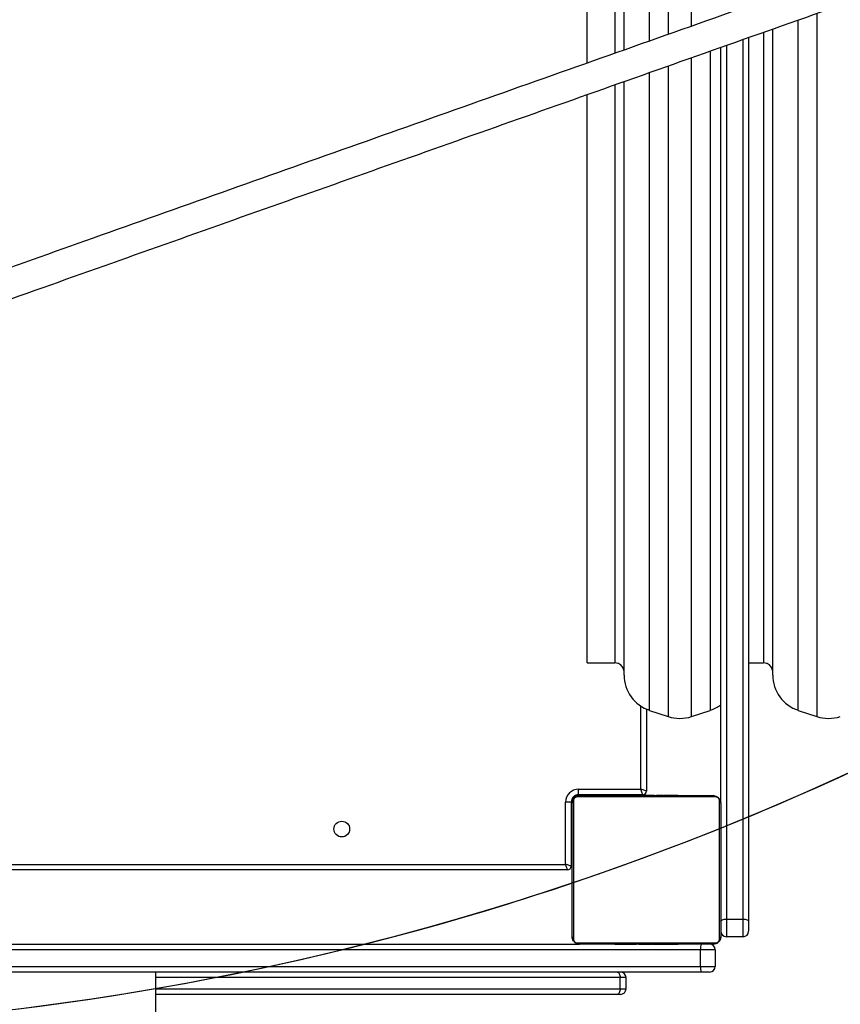
# Model space of a CAD drawing. Units: inches. Extents: x -469 to 1807, y 50 to 1315.
# Drawn here: x 893 to 937, y 405 to 458 of the extents above; entities that cross this region are included whole.
import ezdxf

# ---------------------------------------------------------------- set-up
doc = ezdxf.new("R2010")
doc.units = ezdxf.units.IN
doc.header["$MEASUREMENT"] = 0
doc.layers.add('VP-DIM', color=7, linetype='Continuous')
doc.layers.add('VP-HIC', color=6, linetype='Continuous')
doc.layers.add('VP-EQ', color=7, linetype='Continuous', true_color=0x8a3492)
doc.styles.get("Standard").update_dxf_attribs({"font": 'arial.ttf'})
doc.dimstyles.get("Standard").update_dxf_attribs({"dimtxt": 14, "dimasz": 20, "dimexe": 20, "dimexo": 50, "dimgap": 20, "dimtad": 0, "dimdec": 0, "dimzin": 0, "dimdsep": 46, "dimtxsty": 'Standard', "dimcen": -0.09, "dimadec": 0, "dimazin": 0, "dimtfac": 1, "dimtdec": 4, "dimtofl": 0, "dimtmove": 0, "dimatfit": 3, "dimfxl": 70, "dimfxlon": 1, "dimtolj": 1, "dimtzin": 0, "dimarcsym": 0})

# ---------------------------------------------------------------- blocks, each defined once
blk = doc.blocks.new('*D114')
at = {"layer": 'Defpoints', "color": 0}
for p in [(563.53, 837.656), (1075.53, 253.105), (1641.735, 253.105)]:
    blk.add_point(p, dxfattribs=at)
at = {"layer": 'VP-DIM', "color": 0, "lineweight": -2}
for p, q in [((1571.735, 837.656), (1661.735, 837.656)), ((1641.735, 817.656), (1641.735, 580.802)), ((1641.735, 273.105), (1641.735, 509.96)), ((1571.735, 253.105), (1661.735, 253.105))]:
    blk.add_line(p, q, dxfattribs=at)
at = {"layer": 'VP-DIM', "color": 0}
for points in [[(1645.069, 817.656), (1638.402, 817.656), (1641.735, 837.656)], [(1638.402, 273.105), (1645.069, 273.105), (1641.735, 253.105)]]:
    blk.add_solid(points, dxfattribs=at)
at = {"layer": 'VP-DIM', "color": 0, "insert": (1641.735, 545.381), "char_height": 14, "attachment_point": 5, "rotation": 90}
blk.add_mtext('\\A1;590', dxfattribs=at)
blk = doc.blocks.new('*D119')
at = {"layer": 'Defpoints', "color": 0}
for p in [(534.264, 1040.381), (1045.809, 50.38), (1787.187, 50.38)]:
    blk.add_point(p, dxfattribs=at)
at = {"layer": 'VP-DIM', "color": 0, "lineweight": -2}
for p, q in [((1717.187, 1040.381), (1807.187, 1040.381)), ((1787.187, 1020.381), (1787.187, 580.802)), ((1787.187, 70.38), (1787.187, 509.96)), ((1717.187, 50.38), (1807.187, 50.38))]:
    blk.add_line(p, q, dxfattribs=at)
at = {"layer": 'VP-DIM', "color": 0}
for points in [[(1790.52, 1020.381), (1783.853, 1020.381), (1787.187, 1040.381)], [(1783.853, 70.38), (1790.52, 70.38), (1787.187, 50.38)]]:
    blk.add_solid(points, dxfattribs=at)
at = {"layer": 'VP-DIM', "color": 0, "insert": (1787.187, 545.381), "char_height": 14, "attachment_point": 5, "rotation": 90}
blk.add_mtext('\\A1;990', dxfattribs=at)
blk = doc.blocks.new('3080S3')
at = {"color": 8, "linetype": 'Continuous', "lineweight": 25}
for p, q in [((1837.488, 921.591), (1837.488, 901.745)), ((1838.753, 902.198), (1838.753, 921.591)), ((1836.488, 901.395), (1836.488, 921.258)), ((1834.62, 918.702), (1834.62, 900.733)), ((1844.488, 865.346), (1844.488, 902.528)), ((1845.488, 902.882), (1845.488, 865.013)), ((1841.52, 854.102), (1841.52, 901.473)), ((1842.62, 901.869), (1842.62, 867.902)), ((1840.62, 901.155), (1840.62, 854.102)), ((1838.753, 865.013), (1838.753, 900.499)), ((1839.753, 900.853), (1839.753, 865.346)), ((1837.488, 900.049), (1837.488, 865.013)), ((1836.488, 865.346), (1836.488, 899.696)), ((1834.62, 899.034), (1834.62, 867.902)), ((1836.02, 861.102), (1836.02, 865.573)), ((1832.62, 860.752), (1832.62, 860.799)), ((1835.62, 860.772), (1835.62, 860.802)), ((1832.32, 860.452), (1832.274, 860.452)), ((1832.27, 857.452), (1832.32, 857.452)), ((1834.899, 850.952), (1809.92, 850.952)), ((1835.22, 850.952), (1834.899, 850.952)), ((1809.92, 850.352), (1834.899, 850.352)), ((1834.899, 850.352), (1835.22, 850.352))]:
    blk.add_line(p, q, dxfattribs=at)
at = {"color": 7, "linetype": 'Continuous', "lineweight": 25}
for p, q in [((1835.12, 900.912), (1835.12, 919.361)), ((1833.12, 900.203), (1833.12, 918.702)), ((1843.12, 867.244), (1843.12, 902.041)), ((1841.82, 901.579), (1841.82, 853.995)), ((1840.32, 860.347), (1840.32, 901.049)), ((1835.12, 867.244), (1835.12, 899.214)), ((1833.12, 893.302), (1833.12, 898.504)), ((1833.12, 867.902), (1833.12, 893.302)), ((1833.12, 867.902), (1834.62, 867.902)), ((1841.82, 867.902), (1842.62, 867.902)), ((1836.32, 865.411), (1836.32, 861.002)), ((1836.488, 865.346), (1837.488, 865.013)), ((1838.753, 865.013), (1839.753, 865.346)), ((1844.488, 865.346), (1845.488, 865.013)), ((1840.045, 860.683), (1832.596, 860.683)), ((1832.67, 861.102), (1836.02, 861.102)), ((1832.67, 860.802), (1832.67, 861.102)), ((1836.12, 860.802), (1832.67, 860.802)), ((1832.72, 860.752), (1839.92, 860.752)), ((1834.593, 860.772), (1834.593, 860.752)), ((1834.615, 860.772), (1834.615, 860.752)), ((1834.729, 860.772), (1834.729, 860.752)), ((1834.782, 860.772), (1834.782, 860.752)), ((1834.88, 860.772), (1834.943, 860.772)), ((1834.943, 860.772), (1834.943, 860.752)), ((1834.943, 860.772), (1834.944, 860.772)), ((1834.944, 860.772), (1834.944, 860.752)), ((1834.944, 860.772), (1834.972, 860.772)), ((1835.104, 860.772), (1835.104, 860.752)), ((1835.186, 860.772), (1835.186, 860.752)), ((1835.482, 860.772), (1835.482, 860.752)), ((1835.914, 860.772), (1835.914, 860.752)), ((1835.933, 860.772), (1835.933, 860.752)), ((1835.933, 860.772), (1835.958, 860.772)), ((1835.993, 860.772), (1835.993, 860.752)), ((1836.12, 860.802), (1836.12, 860.752)), ((1836.288, 860.772), (1836.288, 860.752)), ((1836.484, 860.772), (1836.484, 860.752)), ((1836.603, 860.772), (1836.603, 860.752)), ((1836.748, 860.772), (1836.748, 860.752)), ((1836.772, 860.772), (1836.772, 860.752)), ((1836.772, 860.772), (1836.772, 860.752)), ((1836.773, 860.772), (1836.773, 860.752)), ((1836.858, 860.772), (1836.858, 860.752)), ((1837.019, 860.772), (1837.019, 860.752)), ((1837.019, 860.772), (1837.02, 860.772)), ((1837.02, 860.772), (1837.02, 860.752)), ((1837.18, 860.772), (1837.18, 860.752)), ((1837.2, 860.772), (1837.237, 860.772)), ((1837.237, 860.772), (1837.237, 860.752)), ((1837.255, 860.779), (1837.255, 860.752)), ((1837.277, 860.772), (1837.277, 860.752)), ((1837.39, 860.772), (1837.39, 860.752)), ((1837.403, 860.772), (1837.435, 860.772)), ((1837.542, 860.772), (1837.542, 860.752)), ((1837.542, 860.772), (1837.648, 860.772)), ((1837.648, 860.772), (1837.648, 860.752)), ((1837.648, 860.772), (1837.747, 860.772)), ((1837.747, 860.772), (1837.747, 860.752)), ((1837.903, 860.772), (1837.903, 860.752)), ((1838.025, 860.772), (1838.025, 860.752)), ((1838.049, 860.752), (1838.049, 860.776)), ((1831.97, 857.052), (1831.97, 860.402)), ((1832.27, 860.402), (1831.97, 860.402)), ((1832.27, 860.402), (1832.27, 856.952)), ((1832.32, 853.152), (1832.32, 860.352)), ((1832.389, 860.476), (1832.389, 853.028)), ((1840.251, 853.028), (1840.251, 860.476)), ((1840.32, 860.352), (1840.32, 853.152)), ((1767.67, 857.052), (1831.97, 857.052)), ((1832.32, 856.952), (1832.27, 856.952)), ((1832.07, 856.752), (1767.57, 856.752)), ((1840.62, 854.102), (1840.62, 853.152)), ((1840.62, 854.102), (1841.52, 854.102)), ((1841.52, 853.152), (1841.52, 854.102)), ((1841.82, 853.995), (1841.82, 853.452)), ((1766.92, 852.752), (1832.722, 852.752)), ((1832.596, 852.821), (1840.045, 852.821)), ((1839.92, 852.752), (1832.72, 852.752)), ((1834.592, 852.752), (1834.592, 852.728)), ((1834.616, 852.732), (1834.616, 852.752)), ((1834.738, 852.732), (1834.738, 852.752)), ((1834.894, 852.732), (1834.894, 852.752)), ((1834.993, 852.732), (1834.894, 852.732)), ((1834.993, 852.732), (1834.993, 852.752)), ((1835.099, 852.732), (1834.993, 852.732)), ((1835.099, 852.732), (1835.099, 852.752)), ((1835.238, 852.732), (1835.206, 852.732)), ((1835.251, 852.732), (1835.251, 852.752)), ((1835.363, 852.732), (1835.363, 852.752)), ((1835.386, 852.726), (1835.386, 852.752)), ((1835.404, 852.732), (1835.404, 852.752)), ((1835.441, 852.732), (1835.404, 852.732)), ((1835.461, 852.732), (1835.461, 852.752)), ((1835.621, 852.732), (1835.621, 852.752)), ((1835.622, 852.732), (1835.621, 852.732)), ((1835.622, 852.732), (1835.622, 852.752)), ((1835.783, 852.732), (1835.783, 852.752)), ((1835.868, 852.732), (1835.868, 852.752)), ((1835.869, 852.732), (1835.869, 852.752)), ((1835.869, 852.732), (1835.869, 852.752)), ((1835.893, 852.732), (1835.893, 852.752)), ((1836.038, 852.732), (1836.038, 852.752)), ((1836.157, 852.732), (1836.157, 852.752)), ((1836.353, 852.732), (1836.353, 852.752)), ((1836.648, 852.732), (1836.648, 852.752)), ((1836.708, 852.732), (1836.683, 852.732)), ((1836.708, 852.732), (1836.708, 852.752)), ((1836.727, 852.732), (1836.727, 852.752)), ((1837.159, 852.732), (1837.159, 852.752)), ((1837.455, 852.732), (1837.455, 852.752)), ((1837.537, 852.732), (1837.537, 852.752)), ((1837.696, 852.732), (1837.669, 852.732)), ((1837.696, 852.732), (1837.696, 852.752)), ((1837.698, 852.732), (1837.696, 852.732)), ((1837.698, 852.732), (1837.698, 852.752)), ((1837.76, 852.732), (1837.698, 852.732)), ((1837.859, 852.732), (1837.859, 852.752)), ((1837.912, 852.732), (1837.912, 852.752)), ((1838.026, 852.732), (1838.026, 852.752)), ((1838.047, 852.732), (1838.047, 852.752)), ((1841.52, 853.152), (1840.62, 853.152)), ((1839.236, 852.452), (1760.505, 852.452)), ((1839.236, 851.552), (1839.236, 852.452)), ((1840.02, 852.452), (1839.236, 852.452)), ((1840.02, 852.452), (1840.02, 851.552)), ((1839.272, 851.252), (1760.469, 851.252)), ((1760.505, 851.552), (1839.236, 851.552)), ((1809.92, 848.972), (1809.92, 851.252)), ((1839.236, 851.552), (1840.02, 851.552)), ((1839.72, 851.252), (1839.272, 851.252)), ((1834.899, 850.352), (1834.899, 850.952)), ((1835.22, 850.352), (1835.22, 850.952)), ((1834.76, 850.052), (1809.92, 850.052)), ((1834.92, 850.052), (1834.76, 850.052))]:
    blk.add_line(p, q, dxfattribs=at)
at = {"color": 7, "linetype": 'Continuous', "lineweight": 25, "flags": 128}
for points in [[(1836.32, 861.002), (1836.315, 861.004), (1836.298, 861.01), (1836.27, 861.019), (1836.233, 861.031), (1836.187, 861.047), (1836.135, 861.064), (1836.079, 861.083), (1836.02, 861.102)], [(1836.12, 860.802), (1836.119, 860.808), (1836.113, 860.825), (1836.104, 860.853), (1836.091, 860.89), (1836.076, 860.935), (1836.059, 860.987), (1836.04, 861.044), (1836.02, 861.102)], [(1832.07, 856.752), (1832.069, 856.757), (1832.064, 856.77), (1832.057, 856.792), (1832.047, 856.822), (1832.035, 856.859), (1832.02, 856.902), (1832.005, 856.95), (1831.988, 857), (1831.97, 857.052)], [(1832.27, 856.952), (1832.266, 856.954), (1832.252, 856.958), (1832.23, 856.966), (1832.2, 856.976), (1832.163, 856.988), (1832.12, 857.002), (1832.073, 857.018), (1832.023, 857.035), (1831.97, 857.052)], [(1840.32, 853.995), (1840.326, 854.016), (1840.343, 854.036), (1840.371, 854.054), (1840.408, 854.071), (1840.454, 854.084), (1840.506, 854.094), (1840.562, 854.1), (1840.62, 854.102)], [(1841.52, 854.102), (1841.579, 854.1), (1841.635, 854.094), (1841.687, 854.084), (1841.733, 854.071), (1841.77, 854.054), (1841.798, 854.036), (1841.815, 854.016), (1841.82, 853.995)], [(1834.76, 851.252), (1834.787, 851.246), (1834.813, 851.229), (1834.837, 851.202), (1834.858, 851.164), (1834.876, 851.119), (1834.889, 851.067), (1834.896, 851.011), (1834.899, 850.952)], [(1834.899, 850.352), (1834.896, 850.294), (1834.889, 850.237), (1834.876, 850.185), (1834.858, 850.14), (1834.837, 850.103), (1834.813, 850.075), (1834.787, 850.058), (1834.76, 850.052)]]:
    blk.add_lwpolyline(points, dxfattribs=at)
at = {"color": 7, "linetype": 'Continuous', "lineweight": 25}
blk.add_circle((1819.92, 858.952), 0.425, dxfattribs=at)
for centre, radius, start, end in [((1837.12, 867.244), 2, 180, 251.5651), ((1845.12, 867.244), 2, 180, 251.5651), ((1839.12, 867.244), 2, 288.4349, 306.8699), ((1838.12, 866.91), 2, 251.5651, 288.4349), ((1846.12, 866.91), 2, 251.5651, 288.4349), ((1832.67, 860.402), 0.7, 90, 180), ((1832.67, 860.402), 0.4, 90, 180), ((1832.62, 860.452), 0.3, 90, 180), ((1832.725, 860.598), 0.154, 91.6068, 146.4977), ((1836.12, 861.002), 0.2, 270, 0), ((1839.916, 860.598), 0.154, 33.5025, 88.3836), ((1832.475, 860.348), 0.154, 123.5158, 178.3689), ((1840.166, 860.348), 0.154, 1.6311, 56.4842), ((1832.07, 856.952), 0.2, 270, 0), ((1840.62, 853.452), 0.3, 180, 270), ((1841.52, 853.452), 0.3, 270, 0), ((1832.475, 853.157), 0.154, 181.632, 236.4833), ((1832.725, 852.906), 0.154, 213.4993, 268.3919), ((1839.883, 852.526), 0.651, 159.6797, 186.5177), ((1839.72, 852.452), 0.3, 0, 90), ((1839.916, 852.906), 0.154, 271.6177, 326.5004), ((1840.166, 853.157), 0.154, 303.5167, 358.368), ((1834.92, 850.952), 0.3, 0, 90), ((1839.883, 851.478), 0.651, 173.4822, 200.3207), ((1839.72, 851.552), 0.3, 270, 0), ((1834.92, 850.352), 0.3, 270, 0)]:
    blk.add_arc(centre, radius, start, end, dxfattribs=at)
for points, knots in [([(1910.604, 927.488), (1909.939, 927.255), (1908.528, 926.76), (1906.403, 926.015), (1904.261, 925.264), (1902.218, 924.547), (1900.283, 923.868), (1898.456, 923.227), (1896.735, 922.623), (1895.109, 922.052), (1893.568, 921.511), (1892.113, 921), (1890.746, 920.52), (1889.477, 920.074), (1888.306, 919.662), (1887.22, 919.281), (1886.187, 918.918), (1884.081, 918.177), (1880.857, 917.043), (1876.492, 915.508), (1871.568, 913.774), (1866.119, 911.854), (1860.173, 909.758), (1854.241, 907.665), (1847.946, 905.442), (1841.294, 903.091), (1834.29, 900.614), (1827.311, 898.143), (1820.358, 895.679), (1813.433, 893.222), (1806.643, 890.811), (1799.988, 888.446), (1793.467, 886.126), (1786.979, 883.816), (1780.524, 881.515), (1774.104, 879.225), (1767.72, 876.946), (1761.375, 874.678), (1756.247, 872.843), (1752.314, 871.435), (1749.56, 870.449), (1746.817, 869.466), (1744.11, 868.495), (1741.47, 867.548), (1738.927, 866.636), (1736.487, 865.76), (1734.642, 865.098), (1733.332, 864.627), (1732.494, 864.326), (1731.579, 863.997), (1730.585, 863.64), (1729.512, 863.254), (1728.284, 862.813), (1726.891, 862.312), (1725.325, 861.749), (1723.652, 861.147), (1721.859, 860.502), (1719.945, 859.813), (1717.911, 859.08), (1715.768, 858.308), (1713.518, 857.497), (1711.163, 856.648), (1708.801, 855.796), (1707.23, 855.229), (1706.476, 854.957)], [0, 0, 0, 0, 0.009292, 0.019736, 0.029724, 0.039258, 0.048335, 0.056808, 0.064841, 0.072436, 0.079591, 0.086439, 0.09283, 0.098764, 0.10424, 0.109259, 0.113996, 0.118751, 0.138816, 0.159292, 0.180137, 0.208139, 0.236141, 0.264143, 0.292145, 0.32548, 0.358816, 0.392151, 0.425487, 0.458822, 0.492157, 0.523978, 0.555798, 0.587618, 0.619439, 0.651259, 0.683079, 0.7149, 0.74672, 0.760721, 0.774722, 0.788723, 0.802694, 0.816275, 0.829363, 0.841958, 0.854058, 0.858014, 0.862351, 0.867107, 0.87228, 0.877872, 0.883882, 0.891501, 0.899702, 0.908483, 0.917844, 0.927996, 0.938752, 0.950113, 0.962078, 0.974648, 0.987823, 1, 1, 1, 1]), ([(1707.008, 853.448), (1707.588, 853.657), (1708.814, 854.1), (1710.667, 854.768), (1712.535, 855.442), (1714.323, 856.087), (1716.02, 856.698), (1717.627, 857.277), (1719.144, 857.824), (1720.581, 858.341), (1721.946, 858.833), (1723.237, 859.297), (1724.453, 859.735), (1725.584, 860.142), (1726.629, 860.517), (1727.599, 860.866), (1728.524, 861.199), (1730.411, 861.877), (1733.311, 862.92), (1737.261, 864.338), (1741.743, 865.947), (1746.738, 867.738), (1752.233, 869.707), (1757.76, 871.685), (1763.671, 873.8), (1769.973, 876.052), (1776.671, 878.443), (1783.409, 880.845), (1790.185, 883.259), (1796.997, 885.684), (1803.739, 888.082), (1810.409, 890.451), (1817.004, 892.791), (1823.624, 895.139), (1830.27, 897.493), (1836.94, 899.854), (1843.631, 902.221), (1850.343, 904.592), (1855.817, 906.525), (1860.043, 908.015), (1863.013, 909.063), (1865.985, 910.11), (1868.929, 911.148), (1871.811, 912.163), (1874.598, 913.145), (1877.283, 914.09), (1879.319, 914.806), (1880.77, 915.317), (1881.698, 915.643), (1882.713, 916), (1883.818, 916.389), (1885.012, 916.809), (1886.381, 917.29), (1887.936, 917.836), (1889.689, 918.453), (1891.567, 919.112), (1893.585, 919.821), (1895.745, 920.58), (1898.048, 921.388), (1900.481, 922.242), (1903.045, 923.142), (1905.74, 924.087), (1908.448, 925.037), (1910.258, 925.671), (1911.126, 925.975)], [0, 0, 0, 0, 0.009357, 0.019801, 0.029789, 0.039322, 0.0484, 0.056872, 0.064905, 0.072499, 0.079654, 0.086502, 0.092893, 0.098827, 0.104303, 0.109322, 0.114058, 0.118813, 0.138878, 0.159353, 0.180198, 0.208199, 0.2362, 0.264201, 0.292202, 0.325537, 0.358871, 0.392206, 0.42554, 0.458875, 0.49221, 0.524029, 0.555849, 0.587668, 0.619487, 0.651307, 0.683126, 0.714946, 0.746765, 0.760766, 0.774767, 0.788767, 0.802738, 0.816319, 0.829407, 0.842001, 0.854101, 0.858056, 0.862394, 0.867149, 0.872322, 0.877914, 0.883923, 0.891543, 0.899743, 0.908524, 0.917885, 0.928036, 0.938792, 0.950153, 0.962118, 0.974687, 0.987862, 1, 1, 1, 1]), ([(1835.12, 867.402), (1835.112, 867.473), (1835.093, 867.62), (1834.958, 867.788), (1834.79, 867.886), (1834.675, 867.897), (1834.62, 867.902)], [0, 0, 0, 0, 0.270259, 0.562422, 0.789727, 1, 1, 1, 1]), ([(1843.12, 867.402), (1843.112, 867.473), (1843.093, 867.62), (1842.958, 867.788), (1842.79, 867.886), (1842.675, 867.897), (1842.62, 867.902)], [0, 0, 0, 0, 0.270267, 0.562439, 0.789751, 1, 1, 1, 1]), ([(1832.32, 860.352), (1832.322, 860.379), (1832.325, 860.436), (1832.352, 860.516), (1832.391, 860.583), (1832.432, 860.631), (1832.479, 860.673), (1832.534, 860.708), (1832.618, 860.744), (1832.678, 860.749), (1832.72, 860.752)], [0, 0, 0, 0, 0.143099, 0.299555, 0.405371, 0.489654, 0.574631, 0.683141, 0.780421, 1, 1, 1, 1]), ([(1832.596, 860.683), (1832.575, 860.682), (1832.547, 860.68), (1832.502, 860.661), (1832.472, 860.643), (1832.447, 860.62), (1832.425, 860.594), (1832.405, 860.559), (1832.392, 860.517), (1832.39, 860.49), (1832.389, 860.476)], [0, 0, 0, 0, 0.244989, 0.340912, 0.43764, 0.50859, 0.579567, 0.675616, 0.836551, 1, 1, 1, 1]), ([(1834.615, 860.772), (1834.623, 860.772), (1834.638, 860.772), (1834.677, 860.772), (1834.709, 860.772), (1834.729, 860.772)], [0, 0, 0, 0, 0.267206, 0.539935, 1, 1, 1, 1]), ([(1834.729, 860.772), (1834.745, 860.772), (1834.774, 860.772), (1834.812, 860.772), (1834.854, 860.772), (1834.869, 860.772), (1834.88, 860.772)], [0, 0, 0, 0, 0.21873, 0.403913, 0.577726, 1, 1, 1, 1]), ([(1834.782, 860.772), (1834.785, 860.772), (1834.791, 860.772), (1834.834, 860.772), (1834.887, 860.772), (1834.924, 860.772), (1834.943, 860.772)], [0, 0, 0, 0, 0.283662, 0.558119, 0.775343, 1, 1, 1, 1]), ([(1834.944, 860.772), (1834.968, 860.772), (1835.015, 860.772), (1835.067, 860.772), (1835.099, 860.772), (1835.102, 860.772), (1835.104, 860.772)], [0, 0, 0, 0, 0.28219, 0.556331, 0.7741, 1, 1, 1, 1]), ([(1835.082, 860.772), (1835.091, 860.772), (1835.108, 860.772), (1835.142, 860.772), (1835.189, 860.772), (1835.223, 860.772), (1835.241, 860.772)], [0, 0, 0, 0, 0.29755, 0.560152, 0.762648, 1, 1, 1, 1]), ([(1835.186, 860.772), (1835.187, 860.772), (1835.189, 860.772), (1835.206, 860.772), (1835.232, 860.772), (1835.282, 860.772), (1835.367, 860.772), (1835.441, 860.772), (1835.482, 860.772)], [0, 0, 0, 0, 0.103928, 0.20553, 0.310884, 0.424332, 0.68511, 1, 1, 1, 1]), ([(1835.482, 860.772), (1835.548, 860.772), (1835.675, 860.772), (1835.819, 860.772), (1835.901, 860.772), (1835.909, 860.772), (1835.914, 860.772)], [0, 0, 0, 0, 0.295619, 0.563114, 0.773366, 1, 1, 1, 1]), ([(1835.993, 860.772), (1835.994, 860.772), (1835.998, 860.772), (1836.032, 860.772), (1836.09, 860.772), (1836.179, 860.772), (1836.251, 860.772), (1836.288, 860.772)], [0, 0, 0, 0, 0.216382, 0.406591, 0.580193, 0.780797, 1, 1, 1, 1]), ([(1836.288, 860.772), (1836.331, 860.772), (1836.403, 860.772), (1836.46, 860.772), (1836.484, 860.772)], [0, 0, 0, 0, 0.583283, 1, 1, 1, 1]), ([(1836.484, 860.772), (1836.492, 860.772), (1836.509, 860.772), (1836.549, 860.772), (1836.583, 860.772), (1836.603, 860.772)], [0, 0, 0, 0, 0.271537, 0.546002, 1, 1, 1, 1]), ([(1836.603, 860.772), (1836.626, 860.772), (1836.669, 860.772), (1836.717, 860.772), (1836.744, 860.772), (1836.747, 860.772), (1836.748, 860.772)], [0, 0, 0, 0, 0.288465, 0.554058, 0.767372, 1, 1, 1, 1]), ([(1836.858, 860.772), (1836.861, 860.772), (1836.867, 860.772), (1836.91, 860.772), (1836.963, 860.772), (1837, 860.772), (1837.019, 860.772)], [0, 0, 0, 0, 0.283662, 0.558119, 0.775343, 1, 1, 1, 1]), ([(1837.02, 860.772), (1837.044, 860.772), (1837.091, 860.772), (1837.143, 860.772), (1837.174, 860.772), (1837.178, 860.772), (1837.18, 860.772)], [0, 0, 0, 0, 0.282269, 0.556322, 0.774127, 1, 1, 1, 1]), ([(1837.277, 860.772), (1837.285, 860.772), (1837.3, 860.772), (1837.338, 860.772), (1837.37, 860.772), (1837.39, 860.772)], [0, 0, 0, 0, 0.267188, 0.540288, 1, 1, 1, 1]), ([(1837.39, 860.772), (1837.41, 860.772), (1837.448, 860.772), (1837.494, 860.772), (1837.524, 860.772), (1837.536, 860.772), (1837.542, 860.772)], [0, 0, 0, 0, 0.272125, 0.521872, 0.739697, 1, 1, 1, 1]), ([(1837.747, 860.772), (1837.753, 860.772), (1837.765, 860.772), (1837.795, 860.772), (1837.83, 860.772), (1837.864, 860.772), (1837.89, 860.772), (1837.903, 860.772)], [0, 0, 0, 0, 0.2669827, 0.5282539, 0.6687122, 0.8218552, 1, 1, 1, 1]), ([(1837.903, 860.772), (1837.917, 860.772), (1837.944, 860.772), (1837.989, 860.772), (1838.011, 860.772), (1838.025, 860.772)], [0, 0, 0, 0, 0.302459, 0.583873, 1, 1, 1, 1]), ([(1839.92, 860.752), (1839.947, 860.751), (1840.004, 860.747), (1840.085, 860.72), (1840.151, 860.681), (1840.199, 860.641), (1840.242, 860.594), (1840.276, 860.538), (1840.312, 860.455), (1840.317, 860.394), (1840.32, 860.352)], [0, 0, 0, 0, 0.1430873, 0.2995367, 0.4053753, 0.4896534, 0.5746185, 0.6831304, 0.7804135, 1, 1, 1, 1]), ([(1840.251, 860.476), (1840.25, 860.497), (1840.248, 860.526), (1840.23, 860.571), (1840.212, 860.6), (1840.189, 860.626), (1840.163, 860.647), (1840.127, 860.668), (1840.085, 860.681), (1840.058, 860.682), (1840.045, 860.683)], [0, 0, 0, 0, 0.244991, 0.34094, 0.437625, 0.508574, 0.579564, 0.67561, 0.836546, 1, 1, 1, 1]), ([(1832.72, 852.752), (1832.693, 852.754), (1832.637, 852.757), (1832.556, 852.784), (1832.49, 852.823), (1832.442, 852.863), (1832.399, 852.911), (1832.364, 852.966), (1832.329, 853.05), (1832.324, 853.11), (1832.32, 853.152)], [0, 0, 0, 0, 0.143113, 0.299558, 0.40537, 0.489667, 0.574636, 0.683146, 0.780419, 1, 1, 1, 1]), ([(1832.389, 853.028), (1832.391, 853.007), (1832.393, 852.978), (1832.411, 852.933), (1832.429, 852.904), (1832.452, 852.878), (1832.478, 852.857), (1832.514, 852.836), (1832.556, 852.823), (1832.583, 852.822), (1832.596, 852.821)], [0, 0, 0, 0, 0.245002, 0.340937, 0.437652, 0.508565, 0.579558, 0.675605, 0.836542, 1, 1, 1, 1]), ([(1834.738, 852.732), (1834.724, 852.732), (1834.697, 852.732), (1834.652, 852.732), (1834.63, 852.732), (1834.616, 852.732)], [0, 0, 0, 0, 0.302508, 0.583805, 1, 1, 1, 1]), ([(1834.894, 852.732), (1834.888, 852.732), (1834.876, 852.732), (1834.846, 852.732), (1834.811, 852.732), (1834.777, 852.732), (1834.751, 852.732), (1834.738, 852.732)], [0, 0, 0, 0, 0.266979, 0.528247, 0.668619, 0.821857, 1, 1, 1, 1]), ([(1835.251, 852.732), (1835.231, 852.732), (1835.193, 852.732), (1835.147, 852.732), (1835.117, 852.732), (1835.105, 852.732), (1835.099, 852.732)], [0, 0, 0, 0, 0.272033, 0.521885, 0.739723, 1, 1, 1, 1]), ([(1835.363, 852.732), (1835.356, 852.732), (1835.341, 852.732), (1835.302, 852.732), (1835.271, 852.732), (1835.251, 852.732)], [0, 0, 0, 0, 0.267183, 0.540116, 1, 1, 1, 1]), ([(1835.621, 852.732), (1835.597, 852.732), (1835.55, 852.732), (1835.498, 852.732), (1835.467, 852.732), (1835.463, 852.732), (1835.461, 852.732)], [0, 0, 0, 0, 0.282182, 0.556314, 0.774123, 1, 1, 1, 1]), ([(1835.783, 852.732), (1835.78, 852.732), (1835.774, 852.732), (1835.731, 852.732), (1835.678, 852.732), (1835.641, 852.732), (1835.622, 852.732)], [0, 0, 0, 0, 0.283662, 0.558119, 0.775343, 1, 1, 1, 1]), ([(1836.038, 852.732), (1836.015, 852.732), (1835.972, 852.732), (1835.924, 852.732), (1835.897, 852.732), (1835.894, 852.732), (1835.893, 852.732)], [0, 0, 0, 0, 0.288479, 0.554003, 0.767377, 1, 1, 1, 1]), ([(1836.157, 852.732), (1836.149, 852.732), (1836.132, 852.732), (1836.092, 852.732), (1836.058, 852.732), (1836.038, 852.732)], [0, 0, 0, 0, 0.271406, 0.546015, 1, 1, 1, 1]), ([(1836.353, 852.732), (1836.31, 852.732), (1836.238, 852.732), (1836.181, 852.732), (1836.157, 852.732)], [0, 0, 0, 0, 0.583283, 1, 1, 1, 1]), ([(1836.648, 852.732), (1836.646, 852.732), (1836.643, 852.732), (1836.609, 852.732), (1836.551, 852.732), (1836.462, 852.732), (1836.39, 852.732), (1836.353, 852.732)], [0, 0, 0, 0, 0.216379, 0.40657, 0.580198, 0.7808, 1, 1, 1, 1]), ([(1837.159, 852.732), (1837.093, 852.732), (1836.966, 852.732), (1836.822, 852.732), (1836.74, 852.732), (1836.731, 852.732), (1836.727, 852.732)], [0, 0, 0, 0, 0.295619, 0.563114, 0.773366, 1, 1, 1, 1]), ([(1837.455, 852.732), (1837.454, 852.732), (1837.452, 852.732), (1837.435, 852.732), (1837.409, 852.732), (1837.359, 852.732), (1837.274, 852.732), (1837.2, 852.732), (1837.159, 852.732)], [0, 0, 0, 0, 0.103934, 0.205533, 0.310845, 0.42429, 0.685118, 1, 1, 1, 1]), ([(1837.559, 852.732), (1837.55, 852.732), (1837.533, 852.732), (1837.499, 852.732), (1837.452, 852.732), (1837.418, 852.732), (1837.4, 852.732)], [0, 0, 0, 0, 0.29757, 0.560123, 0.762633, 1, 1, 1, 1]), ([(1837.696, 852.732), (1837.673, 852.732), (1837.626, 852.732), (1837.574, 852.732), (1837.542, 852.732), (1837.539, 852.732), (1837.537, 852.732)], [0, 0, 0, 0, 0.28219, 0.556331, 0.7741, 1, 1, 1, 1]), ([(1837.859, 852.732), (1837.856, 852.732), (1837.85, 852.732), (1837.807, 852.732), (1837.754, 852.732), (1837.717, 852.732), (1837.698, 852.732)], [0, 0, 0, 0, 0.283662, 0.558119, 0.775343, 1, 1, 1, 1]), ([(1837.912, 852.732), (1837.896, 852.732), (1837.867, 852.732), (1837.828, 852.732), (1837.787, 852.732), (1837.771, 852.732), (1837.76, 852.732)], [0, 0, 0, 0, 0.21873, 0.403913, 0.577726, 1, 1, 1, 1]), ([(1838.026, 852.732), (1838.018, 852.732), (1838.003, 852.732), (1837.964, 852.732), (1837.932, 852.732), (1837.912, 852.732)], [0, 0, 0, 0, 0.267071, 0.539951, 1, 1, 1, 1]), ([(1840.32, 853.152), (1840.319, 853.125), (1840.316, 853.069), (1840.288, 852.988), (1840.25, 852.922), (1840.209, 852.873), (1840.162, 852.831), (1840.107, 852.796), (1840.023, 852.76), (1839.962, 852.756), (1839.92, 852.752)], [0, 0, 0, 0, 0.143102, 0.299551, 0.405386, 0.489664, 0.574622, 0.683134, 0.780446, 1, 1, 1, 1]), ([(1840.045, 852.821), (1840.065, 852.822), (1840.094, 852.824), (1840.139, 852.843), (1840.169, 852.861), (1840.194, 852.884), (1840.216, 852.91), (1840.236, 852.946), (1840.249, 852.987), (1840.251, 853.014), (1840.251, 853.028)], [0, 0, 0, 0, 0.244984, 0.34095, 0.437627, 0.508576, 0.579563, 0.675625, 0.836557, 1, 1, 1, 1])]:
    blk.add_open_spline(points, degree=3, knots=knots, dxfattribs=at)
blk = doc.blocks.new('3080S3_2D')
at = {"layer": 'VP-EQ'}
blk.add_blockref('3080S3', (-909.79, -444.09), dxfattribs=at)

msp = doc.modelspace()

# ---------------------------------------------------------------- linework, layer by layer
at = {"layer": 'VP-HIC', "color": 3}
msp.add_lwpolyline([(740.646, 291.917, 0.148315), (772.658, 397.462), (772.658, 568.152, 0.414214), (582.658, 758.152), (499.73, 758.152, 0.134182), (403.099, 731.745, 0.037207), (378.338, 726.72), (392.134, 740.772, -0.201295), (499.168, 785.682), (541.067, 785.682, -0.053223), (572.73, 789.062), (654.93, 789.062, -0.048418), (683.778, 786.262), (874.53, 786.262, -0.414214), (1024.53, 636.262), (1024.53, 554.062, -0.414214), (874.53, 404.062), (827.24, 404.062), (827.24, 331.939, -0.334562), (718.603, 187.755, -0.070253), (678.582, 175.199, 0.146785)], format="xyb", close=True, dxfattribs=at)
at = {"layer": 'VP-HIC', "color": 2}
msp.add_lwpolyline([(1007.781, 485.183, -0.280451), (874.53, 404.062), (827.24, 404.062), (827.24, 331.939, -0.16601), (795.919, 240.204), (857.536, 240.204, 0.072771), (900.511, 246.492), (930.53, 246.492, 0.101663), (989.669, 258.642), (1092.888, 258.642, 0.198912), (1198.954, 302.576), (1227.64, 331.262), (1157.781, 331.262, -0.414214), (1007.781, 481.262)], format="xyb", close=True, dxfattribs=at)

# ---------------------------------------------------------------- block references
at = {"layer": 'VP-EQ', "color": 0}
msp.add_blockref('3080S3_2D', (0, 0), dxfattribs=at)

# ---------------------------------------------------------------- dimensions: what is measured, and where the dimension line sits
at = {"layer": 'VP-DIM', "color": 0}
dim = msp.add_linear_dim(base=(1787.187, 50.38), p1=(534.264, 1040.381), p2=(1045.809, 50.38), angle=90, dimstyle='Standard', dxfattribs=at)
dim.commit()
dim.dimension.update_dxf_attribs({"geometry": '*D119', "text_midpoint": (1787.187, 545.381), "dimtype": 160})
dim = msp.add_linear_dim(base=(1641.735, 253.105), p1=(563.53, 837.656), p2=(1075.53, 253.105), angle=90, text='590', dimstyle='Standard', dxfattribs=at)
dim.commit()
dim.dimension.update_dxf_attribs({"geometry": '*D114', "text_midpoint": (1641.735, 545.381)})

doc.saveas('drawing.dxf')
